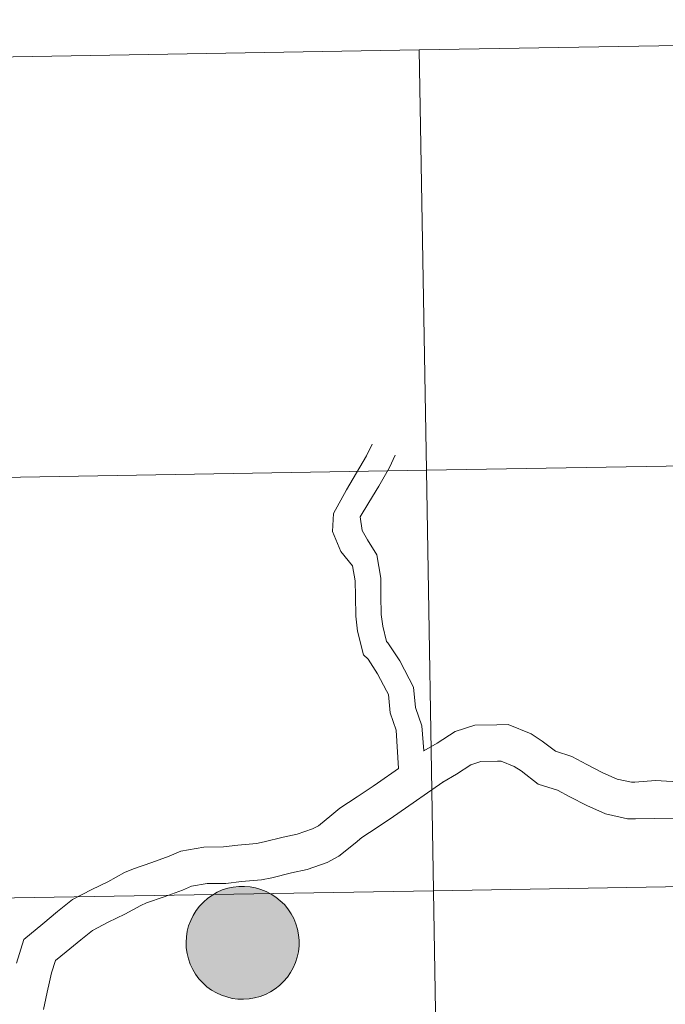
# Model space of a CAD drawing. Units: metres. Extents: x 612725 to 617229, y 4768296 to 4771341.
# Drawn here: x 613687 to 613730, y 4768517 to 4768582 of the extents above; entities that cross this region are included whole.
import ezdxf

# ---------------------------------------------------------------- set-up
doc = ezdxf.new("R2010")
doc.units = ezdxf.units.M
doc.header["$MEASUREMENT"] = 0
doc.layers.add('Nivel 63', color=7, linetype='Continuous', lineweight=0)

msp = doc.modelspace()

# ---------------------------------------------------------------- hatches: boundary and pattern name
at = {"layer": 'Nivel 63', "linetype": 'Continuous', "lineweight": 0, "extrusion": (0, 0, -1)}
for color, points in [(250, [(-613701.63, 4768517.17), (-613702.01, 4768517.2), (-613702.37, 4768517.26), (-613702.73, 4768517.36), (-613703.08, 4768517.49), (-613703.42, 4768517.66), (-613703.73, 4768517.86), (-613704.02, 4768518.09), (-613704.29, 4768518.34), (-613704.54, 4768518.63), (-613704.75, 4768518.94), (-613704.93, 4768519.26), (-613705.08, 4768519.6), (-613705.19, 4768519.96), (-613705.27, 4768520.32), (-613705.31, 4768520.7), (-613705.31, 4768521.07), (-613705.28, 4768521.44), (-613705.2, 4768521.81), (-613705.1, 4768522.16), (-613704.96, 4768522.51), (-613704.78, 4768522.84), (-613704.57, 4768523.15), (-613704.34, 4768523.44), (-613704.07, 4768523.7), (-613703.78, 4768523.93), (-613703.47, 4768524.14), (-613703.14, 4768524.31), (-613702.79, 4768524.45), (-613702.43, 4768524.55), (-613702.07, 4768524.62), (-613701.69, 4768524.65), (-613701.32, 4768524.65), (-613700.95, 4768524.6), (-613700.59, 4768524.52), (-613700.23, 4768524.41), (-613699.89, 4768524.26), (-613699.57, 4768524.07), (-613699.26, 4768523.86), (-613698.98, 4768523.61), (-613698.72, 4768523.34), (-613698.5, 4768523.04), (-613698.3, 4768522.73), (-613698.14, 4768522.39), (-613698, 4768522.04), (-613697.91, 4768521.68), (-613697.85, 4768521.31), (-613697.83, 4768520.94), (-613697.84, 4768520.57), (-613697.9, 4768520.2), (-613697.99, 4768519.84), (-613698.11, 4768519.49), (-613698.27, 4768519.15), (-613698.46, 4768518.83), (-613698.68, 4768518.53), (-613698.94, 4768518.25), (-613699.21, 4768518), (-613699.52, 4768517.78), (-613699.84, 4768517.6), (-613700.18, 4768517.44), (-613700.53, 4768517.32), (-613700.89, 4768517.23), (-613701.26, 4768517.18)]), (250, [(-613701.63, 4768517.17), (-613702.01, 4768517.2), (-613702.37, 4768517.26), (-613702.73, 4768517.36), (-613703.08, 4768517.49), (-613703.42, 4768517.66), (-613703.73, 4768517.86), (-613704.02, 4768518.09), (-613704.29, 4768518.34), (-613704.54, 4768518.63), (-613704.75, 4768518.94), (-613704.93, 4768519.26), (-613705.08, 4768519.6), (-613705.19, 4768519.96), (-613705.27, 4768520.32), (-613705.31, 4768520.7), (-613705.31, 4768521.07), (-613705.28, 4768521.44), (-613705.2, 4768521.81), (-613705.1, 4768522.16), (-613704.96, 4768522.51), (-613704.78, 4768522.84), (-613704.57, 4768523.15), (-613704.34, 4768523.44), (-613704.07, 4768523.7), (-613703.78, 4768523.93), (-613703.47, 4768524.14), (-613703.14, 4768524.31), (-613702.79, 4768524.45), (-613702.43, 4768524.55), (-613702.07, 4768524.62), (-613701.69, 4768524.65), (-613701.32, 4768524.65), (-613700.95, 4768524.6), (-613700.59, 4768524.52), (-613700.23, 4768524.41), (-613699.89, 4768524.26), (-613699.57, 4768524.07), (-613699.26, 4768523.86), (-613698.98, 4768523.61), (-613698.72, 4768523.34), (-613698.5, 4768523.04), (-613698.3, 4768522.73), (-613698.14, 4768522.39), (-613698, 4768522.04), (-613697.91, 4768521.68), (-613697.85, 4768521.31), (-613697.83, 4768520.94), (-613697.84, 4768520.57), (-613697.9, 4768520.2), (-613697.99, 4768519.84), (-613698.11, 4768519.49), (-613698.27, 4768519.15), (-613698.46, 4768518.83), (-613698.68, 4768518.53), (-613698.94, 4768518.25), (-613699.21, 4768518), (-613699.52, 4768517.78), (-613699.84, 4768517.6), (-613700.18, 4768517.44), (-613700.53, 4768517.32), (-613700.89, 4768517.23), (-613701.26, 4768517.18)]), (7, [(-613701.58, 4768519.25), (-613701.75, 4768519.26), (-613701.91, 4768519.28), (-613702.07, 4768519.32), (-613702.23, 4768519.38), (-613702.38, 4768519.45), (-613702.52, 4768519.54), (-613702.65, 4768519.64), (-613702.77, 4768519.76), (-613702.88, 4768519.88), (-613702.98, 4768520.02), (-613703.06, 4768520.16), (-613703.12, 4768520.31), (-613703.18, 4768520.47), (-613703.21, 4768520.63), (-613703.23, 4768520.8), (-613703.24, 4768520.96), (-613703.22, 4768521.13), (-613703.19, 4768521.29), (-613703.15, 4768521.45), (-613703.09, 4768521.6), (-613703.01, 4768521.75), (-613702.92, 4768521.89), (-613702.81, 4768522.02), (-613702.7, 4768522.14), (-613702.57, 4768522.24), (-613702.43, 4768522.34), (-613702.29, 4768522.42), (-613702.13, 4768522.48), (-613701.97, 4768522.53), (-613701.81, 4768522.56), (-613701.64, 4768522.58), (-613701.48, 4768522.58), (-613701.31, 4768522.56), (-613701.15, 4768522.52), (-613700.99, 4768522.47), (-613700.84, 4768522.41), (-613700.7, 4768522.33), (-613700.56, 4768522.23), (-613700.43, 4768522.13), (-613700.32, 4768522.01), (-613700.21, 4768521.88), (-613700.12, 4768521.74), (-613700.05, 4768521.59), (-613699.99, 4768521.43), (-613699.94, 4768521.27), (-613699.92, 4768521.11), (-613699.9, 4768520.94), (-613699.91, 4768520.78), (-613699.93, 4768520.61), (-613699.97, 4768520.45), (-613700.02, 4768520.3), (-613700.09, 4768520.14), (-613700.18, 4768520), (-613700.27, 4768519.87), (-613700.38, 4768519.74), (-613700.51, 4768519.63), (-613700.64, 4768519.53), (-613700.78, 4768519.44), (-613700.93, 4768519.37), (-613701.09, 4768519.32), (-613701.25, 4768519.28), (-613701.41, 4768519.25)]), (7, [(-613701.58, 4768519.25), (-613701.75, 4768519.26), (-613701.91, 4768519.28), (-613702.07, 4768519.32), (-613702.23, 4768519.38), (-613702.38, 4768519.45), (-613702.52, 4768519.54), (-613702.65, 4768519.64), (-613702.77, 4768519.76), (-613702.88, 4768519.88), (-613702.98, 4768520.02), (-613703.06, 4768520.16), (-613703.12, 4768520.31), (-613703.18, 4768520.47), (-613703.21, 4768520.63), (-613703.23, 4768520.8), (-613703.24, 4768520.96), (-613703.22, 4768521.13), (-613703.19, 4768521.29), (-613703.15, 4768521.45), (-613703.09, 4768521.6), (-613703.01, 4768521.75), (-613702.92, 4768521.89), (-613702.81, 4768522.02), (-613702.7, 4768522.14), (-613702.57, 4768522.24), (-613702.43, 4768522.34), (-613702.29, 4768522.42), (-613702.13, 4768522.48), (-613701.97, 4768522.53), (-613701.81, 4768522.56), (-613701.64, 4768522.58), (-613701.48, 4768522.58), (-613701.31, 4768522.56), (-613701.15, 4768522.52), (-613700.99, 4768522.47), (-613700.84, 4768522.41), (-613700.7, 4768522.33), (-613700.56, 4768522.23), (-613700.43, 4768522.13), (-613700.32, 4768522.01), (-613700.21, 4768521.88), (-613700.12, 4768521.74), (-613700.05, 4768521.59), (-613699.99, 4768521.43), (-613699.94, 4768521.27), (-613699.92, 4768521.11), (-613699.9, 4768520.94), (-613699.91, 4768520.78), (-613699.93, 4768520.61), (-613699.97, 4768520.45), (-613700.02, 4768520.3), (-613700.09, 4768520.14), (-613700.18, 4768520), (-613700.27, 4768519.87), (-613700.38, 4768519.74), (-613700.51, 4768519.63), (-613700.64, 4768519.53), (-613700.78, 4768519.44), (-613700.93, 4768519.37), (-613701.09, 4768519.32), (-613701.25, 4768519.28), (-613701.41, 4768519.25)])]:
    msp.add_hatch(color=color, dxfattribs=at).paths.add_polyline_path(points)

# ---------------------------------------------------------------- linework, layer by layer
at = {"layer": 'Nivel 63', "color": 7, "linetype": 'Continuous', "lineweight": 0, "flags": 128}
for points in [[(613711.89, 4768532.47), (613711.74, 4768534.99), (613711.34, 4768536.14), (613711.23, 4768537.36), (613711.1, 4768537.6), (613710.51, 4768538.74), (613709.88, 4768539.7), (613709.57, 4768540), (613709.18, 4768541.56), (613709.06, 4768542.55), (613709.04, 4768543.88), (613709.02, 4768544.9), (613708.85, 4768545.89), (613708.07, 4768546.84), (613707.52, 4768548.16), (613707.6, 4768549.36), (613708.45, 4768550.92), (613709.78, 4768553.18), (613710.15, 4768553.95)], [(613713.57, 4768533.63), (613713.44, 4768535.29), (613713.01, 4768536.5), (613712.89, 4768537.85), (613712.61, 4768538.39), (613711.98, 4768539.6), (613711.19, 4768540.79), (613711.1, 4768540.88), (613710.85, 4768541.88), (613710.75, 4768542.66), (613710.73, 4768543.9), (613710.72, 4768545.06), (613710.45, 4768546.62), (613709.85, 4768547.6), (613709.48, 4768548.22), (613709.35, 4768549.13), (613709.93, 4768550.08), (613710.59, 4768551.16), (613711.29, 4768552.4), (613711.68, 4768553.22)], [(613733.58, 4768531.26), (613731.5, 4768531.51), (613728.91, 4768531.67), (613727.55, 4768531.55), (613727.31, 4768531.55), (613726.37, 4768531.76), (613725.42, 4768532.18), (613724.37, 4768532.73), (613723.38, 4768533.26), (613722.28, 4768533.61), (613721.41, 4768534.28), (613720.67, 4768534.76), (613719.15, 4768535.37), (613718.41, 4768535.36), (613716.95, 4768535.34), (613715.64, 4768534.92), (613714.45, 4768534.14), (613713.58, 4768533.64), (613713.56, 4768533.62)], [(613733.62, 4768528.93), (613731.37, 4768529.19), (613728.87, 4768529.15), (613727.59, 4768529.13), (613727.05, 4768529.12), (613725.6, 4768529.46), (613724.37, 4768530), (613723.23, 4768530.59), (613722.43, 4768531.02), (613721.14, 4768531.43), (613720.01, 4768532.31), (613719.56, 4768532.6), (613718.7, 4768532.94), (613718.45, 4768532.94), (613717.34, 4768532.92), (613716.69, 4768532.71), (613715.73, 4768532.08), (613714.84, 4768531.56), (613714.86, 4768531.58)], [(613711.89, 4768532.47), (613710.5, 4768531.48), (613710.21, 4768531.28), (613709.15, 4768530.58), (613708.02, 4768529.83), (613707.48, 4768529.39), (613706.6, 4768528.66), (613706.21, 4768528.46), (613705.18, 4768528.1), (613704.26, 4768527.9), (613703, 4768527.59), (613702.49, 4768527.5), (613701.25, 4768527.38), (613700.31, 4768527.27), (613699, 4768527.25), (613697.48, 4768526.99), (613696.7, 4768526.64), (613695.56, 4768526.24), (613694.35, 4768525.82), (613693.76, 4768525.57), (613692.66, 4768524.95), (613691.6, 4768524.45), (613690.3, 4768523.77), (613689.32, 4768522.98), (613688.34, 4768522.17), (613687.09, 4768521.14), (613686.6, 4768519.57)], [(613714.84, 4768531.56), (613711.86, 4768529.47), (613711.57, 4768529.27), (613710.48, 4768528.56), (613709.46, 4768527.88), (613709.02, 4768527.52), (613707.95, 4768526.64), (613707.17, 4768526.23), (613705.84, 4768525.76), (613704.8, 4768525.54), (613703.5, 4768525.22), (613702.82, 4768525.09), (613701.5, 4768524.97), (613700.47, 4768524.85), (613699.22, 4768524.83), (613698.18, 4768524.66), (613697.59, 4768524.39), (613696.37, 4768523.96), (613695.22, 4768523.56), (613694.83, 4768523.39), (613693.78, 4768522.8), (613692.68, 4768522.28), (613691.63, 4768521.73), (613690.86, 4768521.11), (613689.89, 4768520.31), (613689.19, 4768519.73), (613688.93, 4768518.92), (613688.7, 4768517.93), (613688.7, 4768517.94), (613688.39, 4768516.48)]]:
    msp.add_lwpolyline(points, dxfattribs=at)
msp.add_lwpolyline([(613697.83, 4768520.94), (613697.85, 4768521.31), (613697.91, 4768521.68), (613698, 4768522.04), (613698.14, 4768522.39), (613698.3, 4768522.73), (613698.5, 4768523.04), (613698.72, 4768523.34), (613698.98, 4768523.61), (613699.26, 4768523.86), (613699.57, 4768524.07), (613699.89, 4768524.26), (613700.23, 4768524.41), (613700.59, 4768524.52), (613700.95, 4768524.6), (613701.32, 4768524.65), (613701.69, 4768524.65), (613702.07, 4768524.62), (613702.43, 4768524.55), (613702.79, 4768524.45), (613703.14, 4768524.31), (613703.47, 4768524.14), (613703.78, 4768523.93), (613704.07, 4768523.7), (613704.34, 4768523.44), (613704.57, 4768523.15), (613704.78, 4768522.84), (613704.96, 4768522.51), (613705.1, 4768522.16), (613705.2, 4768521.81), (613705.28, 4768521.44), (613705.31, 4768521.07), (613705.31, 4768520.7), (613705.27, 4768520.32), (613705.19, 4768519.96), (613705.08, 4768519.6), (613704.93, 4768519.26), (613704.75, 4768518.94), (613704.54, 4768518.63), (613704.29, 4768518.34), (613704.02, 4768518.09), (613703.73, 4768517.86), (613703.42, 4768517.66), (613703.08, 4768517.49), (613702.73, 4768517.36), (613702.37, 4768517.26), (613702.01, 4768517.2), (613701.63, 4768517.17), (613701.26, 4768517.18), (613700.89, 4768517.23), (613700.53, 4768517.32), (613700.18, 4768517.44), (613699.84, 4768517.6), (613699.52, 4768517.78), (613699.21, 4768518), (613698.94, 4768518.25), (613698.68, 4768518.53), (613698.46, 4768518.83), (613698.27, 4768519.15), (613698.11, 4768519.49), (613697.99, 4768519.84), (613697.9, 4768520.2), (613697.84, 4768520.57)], close=True, dxfattribs=at)
msp.add_lwpolyline([(613697.83, 4768520.94), (613697.85, 4768521.31), (613697.91, 4768521.68), (613698, 4768522.04), (613698.14, 4768522.39), (613698.3, 4768522.73), (613698.5, 4768523.04), (613698.72, 4768523.34), (613698.98, 4768523.61), (613699.26, 4768523.86), (613699.57, 4768524.07), (613699.89, 4768524.26), (613700.23, 4768524.41), (613700.59, 4768524.52), (613700.95, 4768524.6), (613701.32, 4768524.65), (613701.69, 4768524.65), (613702.07, 4768524.62), (613702.43, 4768524.55), (613702.79, 4768524.45), (613703.14, 4768524.31), (613703.47, 4768524.14), (613703.78, 4768523.93), (613704.07, 4768523.7), (613704.34, 4768523.44), (613704.57, 4768523.15), (613704.78, 4768522.84), (613704.96, 4768522.51), (613705.1, 4768522.16), (613705.2, 4768521.81), (613705.28, 4768521.44), (613705.31, 4768521.07), (613705.31, 4768520.7), (613705.27, 4768520.32), (613705.19, 4768519.96), (613705.08, 4768519.6), (613704.93, 4768519.26), (613704.75, 4768518.94), (613704.54, 4768518.63), (613704.29, 4768518.34), (613704.02, 4768518.09), (613703.73, 4768517.86), (613703.42, 4768517.66), (613703.08, 4768517.49), (613702.73, 4768517.36), (613702.37, 4768517.26), (613702.01, 4768517.2), (613701.63, 4768517.17), (613701.26, 4768517.18), (613700.89, 4768517.23), (613700.53, 4768517.32), (613700.18, 4768517.44), (613699.84, 4768517.6), (613699.52, 4768517.78), (613699.21, 4768518), (613698.94, 4768518.25), (613698.68, 4768518.53), (613698.46, 4768518.83), (613698.27, 4768519.15), (613698.11, 4768519.49), (613697.99, 4768519.84), (613697.9, 4768520.2), (613697.84, 4768520.57)], close=True, dxfattribs=at)
at = {"layer": 'Nivel 63', "color": 7, "linetype": 'Continuous', "lineweight": 0}
for points in [[(612774.93, 4768296.15), (612724.83, 4771265.74), (617179.18, 4771340.9), (617229.28, 4768371.32)], [(613754.25, 4768580.77), (613754.72, 4768552.91), (613713.74, 4768552.22), (613713.27, 4768580.08)], [(613713.27, 4768580.08), (613713.74, 4768552.22), (613672.76, 4768551.52), (613672.29, 4768579.38)], [(613754.72, 4768552.91), (613755.19, 4768525.05), (613714.21, 4768524.36), (613713.74, 4768552.22)], [(613713.74, 4768552.22), (613714.21, 4768524.36), (613673.23, 4768523.66), (613672.76, 4768551.52)], [(613755.19, 4768525.05), (613755.66, 4768497.19), (613714.68, 4768496.5), (613714.21, 4768524.36)], [(613714.21, 4768524.36), (613714.68, 4768496.5), (613673.7, 4768495.8), (613673.23, 4768523.66)]]:
    msp.add_3dface(points, dxfattribs=at)

doc.saveas('drawing.dxf')
